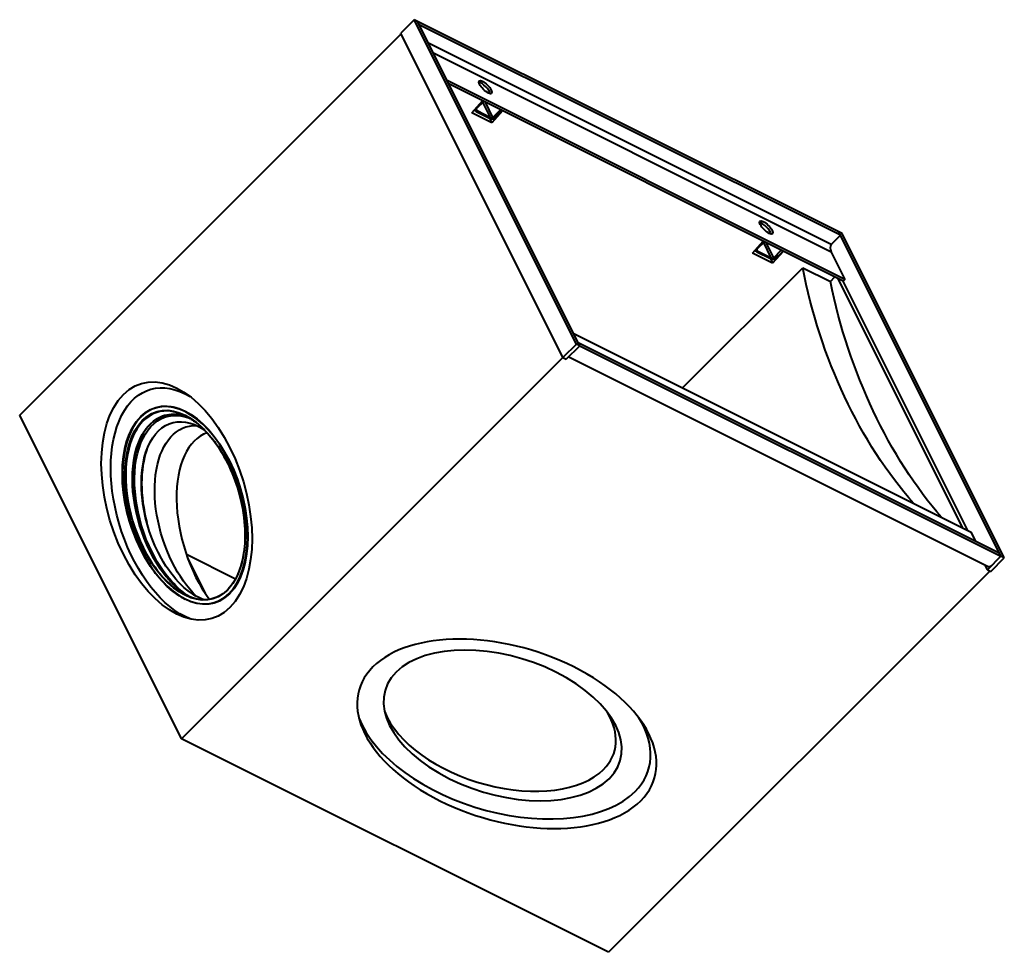
# Model space of a CAD drawing. Units: millimetres. Extents: x 3219 to 6639, y -3299 to 1395.
# Drawn here: x 4513 to 5294, y -3299 to -2559 of the extents above; entities that cross this region are included whole.
import ezdxf

# ---------------------------------------------------------------- set-up
doc = ezdxf.new("R2010")
doc.units = ezdxf.units.MM
doc.layers.add('Основные линии', color=7, linetype='Continuous', lineweight=40)

msp = doc.modelspace()

# ---------------------------------------------------------------- linework, layer by layer
at = {"layer": 'Основные линии'}
for p, q in [((4825.51, -2558.79, 2266.73), (4814.84, -2569.45, 2245.39)), ((4954.18, -2816.12, 2138.06), (4825.51, -2558.79, 2266.73)), ((4828.18, -2560.12, 2268.06), (4825.51, -2558.79, 2266.73)), ((4956.84, -2817.45, 2139.39), (4828.18, -2560.12, 2268.06)), ((5162.18, -2727.12, 2435.06), (4828.18, -2560.12, 2268.06)), ((5163.51, -2729.79, 2433.73), (4829.51, -2562.79, 2266.73)), ((4512.68, -2872.62, 1640.06), (4815.18, -2570.12, 2245.06)), ((4943.51, -2826.79, 2116.73), (4814.84, -2569.45, 2245.39)), ((5156.18, -2737.12, 2419.06), (4836.84, -2577.45, 2259.39)), ((5156.18, -2743.12, 2413.06), (4840.84, -2585.45, 2255.39)), ((5167.01, -2764.79, 2402.23), (4851.68, -2607.12, 2244.56)), ((5165.68, -2766.12, 2399.56), (4853.01, -2609.79, 2243.23)), ((4871.15, -2632.56, 2238.59), (4879.67, -2623.11, 2256.55)), ((4879.34, -2622.95, 2256.39), (4880.68, -2623.62, 2257.06)), ((4880.68, -2623.62, 2257.06), (4874.68, -2629.62, 2245.06)), ((4875.34, -2630.95, 2244.39), (4886.01, -2636.29, 2249.73)), ((4886.01, -2636.29, 2249.73), (4880.01, -2624.29, 2255.73)), ((4888.01, -2636.29, 2251.73), (4882.01, -2624.29, 2257.73)), ((4895.67, -2631.11, 2264.55), (4887.15, -2640.56, 2246.59)), ((4888.01, -2636.29, 2251.73), (4894.01, -2630.29, 2263.73)), ((4889.34, -2636.95, 2252.39), (4895.34, -2630.95, 2264.39)), ((4894.01, -2630.29, 2263.73), (4895.34, -2630.95, 2264.39)), ((4887.15, -2640.56, 2246.59), (4871.15, -2632.56, 2238.59)), ((4874.68, -2631.62, 2243.06), (4885.34, -2636.95, 2248.39)), ((4885.35, -2636.95, 2248.39), (4887.15, -2640.56, 2246.59)), ((5163.51, -2729.79, 2433.73), (5156.18, -2737.12, 2419.06)), ((5290.84, -2984.45, 2306.39), (5162.18, -2727.12, 2435.06)), ((5164.84, -2728.45, 2436.39), (5162.18, -2727.12, 2435.06)), ((5293.51, -2985.79, 2307.73), (5164.84, -2728.45, 2436.39)), ((5093.81, -2743.89, 2349.92), (5102.33, -2734.45, 2367.89)), ((5103.34, -2734.95, 2368.39), (5097.34, -2740.95, 2356.39)), ((5102.01, -2734.29, 2367.73), (5103.34, -2734.95, 2368.39)), ((5108.68, -2747.62, 2361.06), (5102.68, -2735.62, 2367.06)), ((5110.68, -2747.62, 2363.06), (5104.68, -2735.62, 2369.06)), ((5109.81, -2751.89, 2357.92), (5093.81, -2743.89, 2349.92)), ((5097.34, -2742.95, 2354.39), (5108.01, -2748.29, 2359.73)), ((5098.01, -2742.29, 2355.73), (5108.68, -2747.62, 2361.06)), ((5108.01, -2748.29, 2359.73), (5109.81, -2751.89, 2357.92)), ((5118.33, -2742.45, 2375.89), (5109.81, -2751.89, 2357.92)), ((5110.68, -2747.62, 2363.06), (5116.68, -2741.62, 2375.06)), ((5112.01, -2748.29, 2363.73), (5118.01, -2742.29, 2375.73)), ((5116.68, -2741.62, 2375.06), (5118.01, -2742.29, 2375.73)), ((5156.18, -2743.12, 2413.06), (5167.01, -2764.79, 2402.23)), ((5038.34, -2850.95, 2187.39), (5133.73, -2755.57, 2378.16)), ((5133.73, -2755.57, 2378.16), (5155.63, -2766.52, 2389.11)), ((5155.63, -2766.52, 2389.11), (5159, -2762.78, 2396.22)), ((5161.34, -2763.95, 2397.39), (5260.34, -2961.95, 2298.39)), ((5167.01, -2764.79, 2402.23), (5165.68, -2766.12, 2399.56)), ((5264.68, -2964.12, 2300.56), (5165.68, -2766.12, 2399.56)), ((4952.01, -2807.79, 2144.23), (5267.34, -2965.45, 2301.89)), ((4954.18, -2816.12, 2138.06), (4943.51, -2826.79, 2116.73)), ((4946.18, -2828.12, 2118.06), (4956.84, -2817.45, 2139.39)), ((4956.84, -2817.45, 2139.39), (4954.18, -2816.12, 2138.06)), ((4955.51, -2814.79, 2140.73), (5289.51, -2981.79, 2307.73)), ((4956.84, -2817.45, 2139.39), (5290.84, -2984.45, 2306.39)), ((4948.13, -2826.17, 2121.96), (5280.18, -2992.19, 2287.99)), ((4943.51, -2826.79, 2116.73), (4641.01, -3129.28, 1511.73)), ((4943.51, -2826.79, 2116.73), (4946.18, -2828.12, 2118.06)), ((4641.01, -3129.28, 1511.73), (4512.68, -2872.62, 1640.06)), ((5270.84, -2972.45, 2298.39), (5267.34, -2965.45, 2301.89)), ((4683.74, -3002.5, 1681.24), (4644.93, -2983.09, 1661.84)), ((4646.27, -2986.85, 1659.42), (4659.72, -3013.75, 1645.97)), ((5290.84, -2984.45, 2306.39), (5280.18, -2995.12, 2285.06)), ((5282.84, -2996.45, 2286.39), (5293.51, -2985.79, 2307.73)), ((5293.51, -2985.79, 2307.73), (5290.84, -2984.45, 2306.39)), ((5282.18, -2996.12, 2286.06), (4979.68, -3298.62, 1681.06)), ((5280.18, -2995.12, 2285.06), (5278.23, -2991.21, 2287.01)), ((5280.18, -2995.12, 2285.06), (5282.84, -2996.45, 2286.39)), ((4979.68, -3298.62, 1681.06), (4641.01, -3129.28, 1511.73))]:
    msp.add_line(p, q, dxfattribs=at)
at = {"layer": 'Основные линии', "extrusion": (-0.57735, -0.57735, 0.57735)}
for centre, major_axis, ratio, start_param, end_param in [((4882.01, -2612.29, 2269.73), (4.95, -4.95), 0.57735, -0.785398, 5.497787), ((4880.68, -2613.62, 2267.06), (-4.95, 4.95), 0.57735, -2.725641, -0.415952), ((4876.01, -2630.29, 2245.73), (-2.83, 0, -2.83), 0.57735, 0.005251, 0.785398), ((4876.01, -2630.29, 2245.73), (-1.41, 0, -1.41), 0.57735, -0.785398, 0.785398), ((4886.68, -2635.62, 2251.06), (2.83, 0, 2.83), 0.57735, -2.356194, -0.785398), ((4886.68, -2635.62, 2251.06), (1.41, 0, 1.41), 0.57735, -2.356194, -0.785398), ((5104.68, -2723.62, 2381.06), (4.95, -4.95), 0.57735, -0.785398, 5.497787), ((5103.34, -2724.95, 2378.39), (-4.95, 4.95), 0.57735, -2.725641, -0.415952), ((5158.18, -2741.12, 2417.06), (0, -4.24, -4.24), 0.57735, -2.356194, -0.785398), ((5098.68, -2741.62, 2357.06), (-2.83, 0, -2.83), 0.57735, 0.005251, 0.785398), ((5098.68, -2741.62, 2357.06), (-1.41, 0, -1.41), 0.57735, -0.785398, 0.785398), ((5109.34, -2746.95, 2362.39), (2.83, 0, 2.83), 0.57735, -2.356194, -0.785398), ((5109.34, -2746.95, 2362.39), (1.41, 0, 1.41), 0.57735, -2.356194, -0.785398), ((4643.78, -2943.92, 1699.86), (0, 74.25, 74.25), 0.57735, -0.785398, 2.356194), ((4644.11, -2944.08, 1700.03), (0, 71.06, 71.06), 0.57735, 0, 2.356194), ((4685.1, -2964.58, 1720.52), (2.52, -75.85, -73.33), 0.556861, -2.676968, -0.528075), ((4656.78, -2950.42, 1706.36), (0, -71.06, -71.06), 0.57735, -1.990011, -1.151582), ((4643.78, -2943.92, 1699.86), (0, -74.25, -74.25), 0.57735, -0.785398, 2.356194), ((4644.11, -2944.08, 1700.03), (0, -71.06, -71.06), 0.57735, -0.785398, 0), ((5280.18, -2985.12, 2295.06), (0, -7.07, -7.07), 0.57735, 0, 0.785398), ((4899.01, -3125.28, 1773.73), (112.62, 0, 112.62), 0.57735, -0.785398, 5.497787), ((4895.68, -3118.62, 1777.06), (89.64, 0, 89.64), 0.57735, -0.785398, 5.497787), ((4895.68, -3118.62, 1777.06), (-111.37, 0, -111.37), 0.57735, -0.080571, 2.356194), ((4892.34, -3111.95, 1780.39), (-88.39, 0, -88.39), 0.57735, -0.069048, 2.356194), ((4892.34, -3111.95, 1780.39), (88.39, 0, 88.39), 0.57735, -0.785398, 0.069048), ((4895.68, -3118.62, 1777.06), (111.37, 0, 111.37), 0.57735, -0.785398, 0.080571)]:
    msp.add_ellipse(centre, major_axis=major_axis, ratio=ratio, start_param=start_param, end_param=end_param, dxfattribs=at)
at = {"layer": 'Основные линии', "extrusion": (0.57735, 0.57735, -0.57735)}
for centre, major_axis, ratio, start_param, end_param in [((5291.46, -2758.04, 2533.42), (-8.63, -234.24, -242.88), 0.597134, 0.384499, 1.22618), ((5306.32, -2765.47, 2540.85), (0, -238.6, -238.6), 0.57735, 0.403214, 1.244895), ((4637.18, -2940.62, 1696.56), (0, -89.64, -89.64), 0.57735, -2.356194, 3.926991), ((4643.84, -2943.95, 1699.89), (0, -88.39, -88.39), 0.57735, -0.069048, 3.21064), ((4643.84, -2943.95, 1699.89), (0, 74.6, 74.6), 0.57735, -3.926991, 2.356194), ((4643.78, -2943.92, 1699.86), (0, 71.42, 71.42), 0.57735, -2.356194, 0.785398), ((4649.44, -2946.75, 1702.69), (0, 71.06, 71.06), 0.57735, -2.356194, -0.056458), ((4651.11, -2947.58, 1703.53), (0, 71.06, 71.06), 0.57735, -2.435267, -0.074129), ((4654.44, -2949.25, 1705.19), (0, 67.88, 67.88), 0.57735, -2.435267, 0.093889), ((4667.11, -2955.58, 1711.53), (0, 71.06, 71.06), 0.57735, -2.356194, -0.301974), ((4656.44, -2950.25, 1706.19), (0, 70.71, 70.71), 0.57735, -1.90349, -1.238103), ((4643.78, -2943.92, 1699.86), (0, -71.42, -71.42), 0.57735, -2.356194, 0.785398), ((4677.78, -2910.42, 1767.36), (-0.354, 0, -0.354), 0.57735, 0, 0.785398), ((4679.11, -2909.08, 1770.03), (0.354, 0, 0.354), 0.57735, -2.356194, -1.428967), ((4649.44, -2946.75, 1702.69), (0, -71.06, -71.06), 0.57735, 0.056458, 0.785398), ((4651.11, -2947.58, 1703.53), (0, -71.06, -71.06), 0.57735, 0.074129, 0.706326), ((4654.44, -2949.25, 1705.19), (0, -67.88, -67.88), 0.57735, -0.093889, 0.706326), ((4667.11, -2955.58, 1711.53), (0, -71.06, -71.06), 0.57735, 0.301974, 0.785398)]:
    msp.add_ellipse(centre, major_axis=major_axis, ratio=ratio, start_param=start_param, end_param=end_param, dxfattribs=at)
at = {"layer": 'Основные линии'}
for points, knots in [([(4608.76, -2979.08, 1629.67), (4605, -2971.56, 1633.43), (4601.85, -2963.44, 1638.41), (4597.09, -2946.82, 1650.27), (4595.48, -2938.32, 1657.16), (4593.96, -2921.81, 1672.15), (4594.05, -2913.8, 1680.25), (4595.91, -2899.06, 1696.85), (4597.69, -2892.34, 1705.34), (4602.75, -2880.88, 1721.87), (4606.04, -2876.14, 1729.91), (4613.81, -2869.11, 1744.7), (4618.28, -2866.82, 1751.46), (4627.97, -2864.97, 1763.01), (4633.18, -2865.39, 1767.79), (4640.32, -2867.75, 1772.57), (4642.15, -2868.51, 1773.64), (4643.98, -2869.42, 1774.56)], [4.791461, 4.791461, 4.791461, 4.791461, 5.112266, 5.112266, 5.432969, 5.432969, 5.753567, 5.753567, 6.074171, 6.074171, 6.394889, 6.394889, 6.715685, 6.715685, 7.035661, 7.035661, 7.144994, 7.144994, 7.144994, 7.144994]), ([(4646.78, -2874.47, 1772.31), (4642.62, -2872.74, 1769.88), (4638.49, -2871.87, 1766.62), (4629.75, -2871.89, 1757.86), (4625.23, -2873.19, 1752.03), (4617.16, -2878.24, 1738.91), (4613.61, -2881.99, 1731.63), (4607.85, -2891.53, 1716.32), (4605.64, -2897.34, 1708.3), (4602.76, -2910.43, 1692.33), (4602.11, -2917.72, 1684.39), (4602.42, -2933.03, 1669.39), (4603.39, -2941.05, 1662.34), (4606.86, -2957.02, 1649.84), (4609.36, -2964.96, 1644.39), (4613.62, -2975.18, 1638.45), (4614.84, -2977.84, 1637), (4616.13, -2980.42, 1635.71)], [5.475595, 5.475595, 5.475595, 5.475595, 5.741939, 5.741939, 6.062764, 6.062764, 6.38202, 6.38202, 6.701217, 6.701217, 7.020556, 7.020556, 7.339945, 7.339945, 7.659261, 7.659261, 7.774909, 7.774909, 7.774909, 7.774909]), ([(4644.11, -2873.02, 1771.09), (4646.57, -2874.25, 1772.32), (4649.02, -2875.77, 1773.26), (4653.88, -2879.35, 1774.53), (4656.28, -2881.41, 1774.87), (4660.97, -2886.04, 1774.93), (4663.26, -2888.61, 1774.65), (4667.66, -2894.17, 1773.49), (4669.77, -2897.17, 1772.6), (4673.78, -2903.54, 1770.24), (4675.67, -2906.91, 1768.76), (4677.42, -2910.42, 1767.01)], [0.8644706, 0.8644706, 0.8644706, 0.8644706, 1.0215503, 1.0215503, 1.1786299, 1.1786299, 1.3357095, 1.3357095, 1.4927892, 1.4927892, 1.6498688, 1.6498688, 1.6498688, 1.6498688]), ([(4677.42, -2910.42, 1767.01), (4680.99, -2917.54, 1763.44), (4683.98, -2925.25, 1758.73), (4688.52, -2941.05, 1747.47), (4690.06, -2949.14, 1740.93), (4691.54, -2964.87, 1726.67), (4691.48, -2972.52, 1718.96), (4689.74, -2986.59, 1703.16), (4688.08, -2993.01, 1695.07), (4683.31, -3003.98, 1679.33), (4680.21, -3008.52, 1671.69), (4672.9, -3015.28, 1657.62), (4668.7, -3017.49, 1651.21), (4659.61, -3019.37, 1640.23), (4654.73, -3019.04, 1635.69), (4647.88, -3016.86, 1631.02), (4646, -3016.09, 1629.91), (4644.11, -3015.15, 1628.96)], [1.649869, 1.649869, 1.649869, 1.649869, 1.969024, 1.969024, 2.288289, 2.288289, 2.607665, 2.607665, 2.927037, 2.927037, 3.246289, 3.246289, 3.56545, 3.56545, 3.885402, 3.885402, 4.006063, 4.006063, 4.006063, 4.006063]), ([(4643.98, -3018.62, 1625.36), (4641.39, -3017.32, 1624.08), (4638.81, -3015.71, 1623.1), (4633.67, -3011.92, 1621.75), (4631.11, -3009.72, 1621.39), (4626.12, -3004.8, 1621.33), (4623.7, -3002.08, 1621.62), (4619.04, -2996.19, 1622.85), (4616.81, -2993.02, 1623.79), (4612.59, -2986.31, 1626.28), (4610.6, -2982.77, 1627.83), (4608.76, -2979.08, 1629.67)], [4.0087254, 4.0087254, 4.0087254, 4.0087254, 4.1631429, 4.1631429, 4.3202226, 4.3202226, 4.4773022, 4.4773022, 4.6343818, 4.6343818, 4.7914615, 4.7914615, 4.7914615, 4.7914615]), ([(4616.13, -2980.42, 1635.71), (4617.89, -2983.93, 1633.96), (4619.78, -2987.29, 1632.48), (4623.78, -2993.66, 1630.12), (4625.9, -2996.66, 1629.23), (4630.3, -3002.23, 1628.07), (4632.59, -3004.8, 1627.79), (4637.28, -3009.42, 1627.85), (4639.68, -3011.49, 1628.19), (4643.65, -3014.42, 1629.23), (4645.21, -3015.45, 1629.76), (4646.78, -3016.37, 1630.41)], [1.4917238, 1.4917238, 1.4917238, 1.4917238, 1.6488035, 1.6488035, 1.8058831, 1.8058831, 1.9629627, 1.9629627, 2.1200424, 2.1200424, 2.2202413, 2.2202413, 2.2202413, 2.2202413])]:
    msp.add_open_spline(points, degree=3, knots=knots, dxfattribs=at)

doc.saveas('drawing.dxf')
